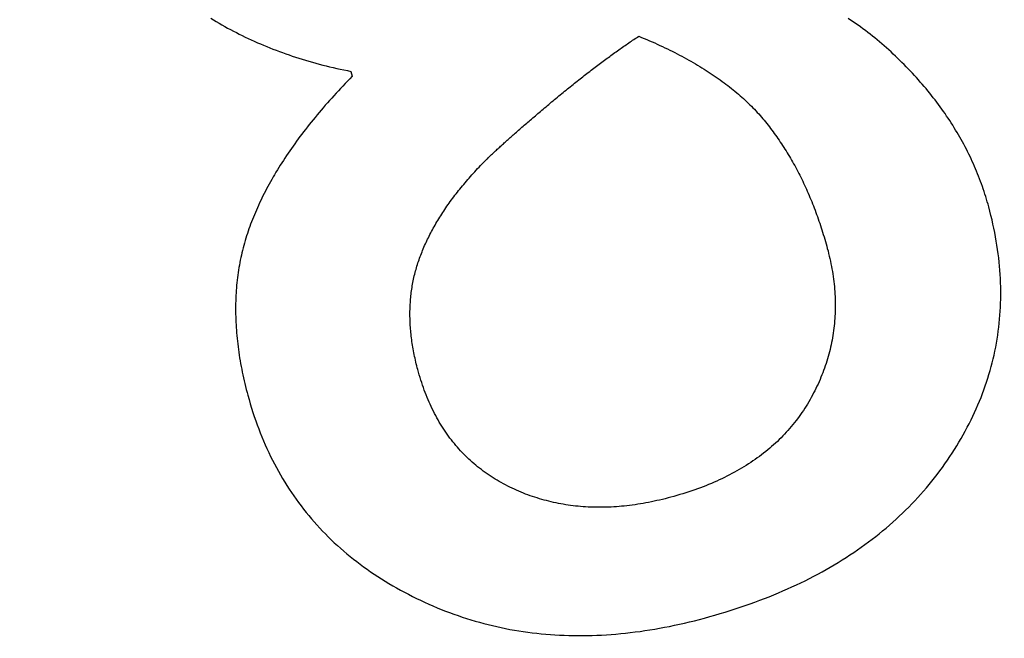
# Model space of a CAD drawing. Extents: x -30 to 30, y -80 to 53.
# Drawn here: x 4 to 6, y -70 to -69 of the extents above; entities that cross this region are included whole.
import ezdxf

# ---------------------------------------------------------------- set-up
doc = ezdxf.new("R2010")
doc.units = 0
doc.header["$LTSCALE"] = 20
doc.linetypes.add('VERDECKT', pattern=[0.375, 0.25, -0.125])
doc.layers.get('0').update_dxf_attribs({"linetype": 'CONTINUOUS'})
doc.layers.add('STEMPEL', color=3, linetype='CONTINUOUS')

# ---------------------------------------------------------------- blocks, each defined once
blk = doc.blocks.new('A$C26EF05F1')
at = {"color": 1, "linetype": 'VERDECKT'}
blk.add_line((4.938924, -19.231981), (4.940616, -19.23824), dxfattribs=at)
at = {"color": 1}
for points in [[(4.76218, -19.1648, 0), (4.76567, -19.1669, 0), (4.76918, -19.169, 0), (4.77273, -19.1711, 0), (4.77629, -19.1732, 0), (4.77988, -19.1753, 0), (4.7835, -19.1773, 0), (4.78713, -19.1792, 0), (4.7908, -19.1812, 0), (4.79449, -19.1831, 0), (4.7982, -19.185, 0), (4.80193, -19.1869, 0), (4.80569, -19.1887, 0), (4.80948, -19.1905, 0), (4.81329, -19.1923, 0), (4.81712, -19.194, 0), (4.82098, -19.1958, 0), (4.82486, -19.1974, 0), (4.82877, -19.1991, 0), (4.8327, -19.2007, 0), (4.83666, -19.2023, 0), (4.84064, -19.2039, 0), (4.84464, -19.2054, 0), (4.84867, -19.207, 0), (4.85273, -19.2084, 0), (4.8568, -19.2099, 0), (4.86091, -19.2113, 0), (4.86503, -19.2127, 0), (4.86919, -19.2141, 0), (4.87336, -19.2154, 0), (4.87756, -19.2167, 0), (4.88179, -19.218, 0), (4.88603, -19.2193, 0), (4.89031, -19.2205, 0), (4.89461, -19.2217, 0), (4.89893, -19.2228, 0), (4.90327, -19.224, 0), (4.90764, -19.2251, 0), (4.91204, -19.2261, 0), (4.91646, -19.2272, 0), (4.9209, -19.2282, 0), (4.92537, -19.2292, 0), (4.92987, -19.2302, 0), (4.93438, -19.2311, 0), (4.93892, -19.232, 0)], [(5.74265, -19.4029, 0), (5.74175, -19.3996, 0), (5.74082, -19.3964, 0), (5.73986, -19.3931, 0), (5.73887, -19.3899, 0), (5.73785, -19.3867, 0), (5.7368, -19.3834, 0), (5.73572, -19.3802, 0), (5.73462, -19.377, 0), (5.73348, -19.3738, 0), (5.73231, -19.3707, 0), (5.73112, -19.3675, 0), (5.72989, -19.3643, 0), (5.72863, -19.3612, 0), (5.72735, -19.358, 0), (5.72603, -19.3549, 0), (5.72468, -19.3518, 0), (5.72331, -19.3486, 0), (5.7219, -19.3455, 0), (5.72047, -19.3424, 0), (5.719, -19.3393, 0), (5.71751, -19.3363, 0), (5.71598, -19.3332, 0), (5.71443, -19.3301, 0), (5.71284, -19.3271, 0), (5.71123, -19.324, 0), (5.70959, -19.321, 0), (5.70791, -19.318, 0), (5.70621, -19.315, 0), (5.70448, -19.312, 0), (5.70271, -19.309, 0), (5.70092, -19.306, 0), (5.6991, -19.303, 0), (5.69725, -19.3, 0), (5.69537, -19.2971, 0), (5.69345, -19.2941, 0), (5.69151, -19.2912, 0), (5.68954, -19.2883, 0), (5.68754, -19.2853, 0), (5.68551, -19.2824, 0), (5.68345, -19.2795, 0), (5.68136, -19.2766, 0), (5.67924, -19.2738, 0), (5.67709, -19.2709, 0), (5.67491, -19.268, 0), (5.6727, -19.2652, 0), (5.67046, -19.2623, 0), (5.66819, -19.2595, 0), (5.66589, -19.2567, 0), (5.66356, -19.2538, 0), (5.66121, -19.251, 0), (5.65882, -19.2482, 0), (5.6564, -19.2454, 0), (5.65395, -19.2427, 0), (5.65148, -19.2399, 0), (5.64897, -19.2371, 0), (5.64643, -19.2344, 0), (5.64386, -19.2316, 0), (5.64127, -19.2289, 0), (5.63864, -19.2262, 0), (5.63599, -19.2235, 0), (5.6333, -19.2208, 0), (5.63058, -19.2181, 0), (5.62784, -19.2154, 0), (5.62507, -19.2127, 0), (5.62227, -19.2101, 0), (5.61945, -19.2074, 0), (5.61662, -19.2049, 0), (5.61376, -19.2023, 0), (5.61088, -19.1998, 0), (5.60798, -19.1973, 0), (5.60507, -19.1948, 0), (5.60213, -19.1923, 0), (5.59917, -19.1899, 0), (5.59619, -19.1875, 0), (5.59319, -19.1852, 0), (5.59016, -19.1828, 0), (5.58712, -19.1805, 0), (5.58406, -19.1783, 0), (5.58098, -19.176, 0), (5.57787, -19.1738, 0), (5.57475, -19.1716, 0), (5.57161, -19.1695, 0), (5.56844, -19.1673, 0), (5.56526, -19.1652, 0)], [(5.10993, -19.3429, 0), (5.11078, -19.3421, 0), (5.11164, -19.3412, 0), (5.11251, -19.3404, 0), (5.1134, -19.3395, 0), (5.11431, -19.3387, 0), (5.11523, -19.3378, 0), (5.11617, -19.3369, 0), (5.11712, -19.336, 0), (5.11809, -19.3351, 0), (5.11908, -19.3342, 0), (5.12008, -19.3332, 0), (5.1211, -19.3323, 0), (5.12213, -19.3313, 0), (5.12317, -19.3303, 0), (5.12424, -19.3294, 0), (5.12532, -19.3284, 0), (5.12641, -19.3274, 0), (5.12752, -19.3264, 0), (5.12864, -19.3253, 0), (5.12979, -19.3243, 0), (5.13094, -19.3232, 0), (5.13211, -19.3222, 0), (5.1333, -19.3211, 0), (5.13451, -19.32, 0), (5.13573, -19.3189, 0), (5.13696, -19.3178, 0), (5.13821, -19.3167, 0), (5.13948, -19.3156, 0), (5.14076, -19.3145, 0), (5.14206, -19.3133, 0), (5.14337, -19.3121, 0), (5.1447, -19.311, 0), (5.14604, -19.3098, 0), (5.1474, -19.3086, 0), (5.14878, -19.3074, 0), (5.15017, -19.3062, 0), (5.15157, -19.3049, 0), (5.153, -19.3037, 0), (5.15443, -19.3025, 0), (5.15589, -19.3012, 0), (5.15736, -19.2999, 0), (5.15884, -19.2986, 0), (5.16034, -19.2973, 0), (5.16186, -19.296, 0), (5.16339, -19.2947, 0), (5.16494, -19.2934, 0), (5.1665, -19.2921, 0), (5.16808, -19.2907, 0), (5.16967, -19.2893, 0), (5.17128, -19.288, 0), (5.17291, -19.2866, 0), (5.17455, -19.2852, 0), (5.1762, -19.2838, 0), (5.17788, -19.2824, 0), (5.17956, -19.2809, 0), (5.18127, -19.2795, 0), (5.18299, -19.278, 0), (5.18472, -19.2766, 0), (5.18647, -19.2751, 0), (5.18824, -19.2736, 0), (5.19002, -19.2721, 0), (5.19181, -19.2706, 0), (5.19363, -19.2691, 0), (5.19545, -19.2676, 0), (5.19728, -19.266, 0), (5.1991, -19.2645, 0), (5.20091, -19.263, 0), (5.20272, -19.2615, 0), (5.20453, -19.26, 0), (5.20633, -19.2586, 0), (5.20813, -19.2571, 0), (5.20992, -19.2556, 0), (5.21171, -19.2542, 0), (5.21349, -19.2527, 0), (5.21527, -19.2513, 0), (5.21705, -19.2498, 0), (5.21882, -19.2484, 0), (5.22058, -19.247, 0), (5.22235, -19.2456, 0), (5.2241, -19.2442, 0), (5.22586, -19.2428, 0), (5.2276, -19.2414, 0), (5.22935, -19.24, 0), (5.23109, -19.2387, 0), (5.23282, -19.2373, 0), (5.23455, -19.236, 0), (5.23628, -19.2346, 0), (5.238, -19.2333, 0), (5.23972, -19.232, 0), (5.24143, -19.2306, 0), (5.24314, -19.2293, 0), (5.24484, -19.228, 0), (5.24654, -19.2267, 0), (5.24824, -19.2255, 0), (5.24993, -19.2242, 0), (5.25161, -19.2229, 0), (5.25329, -19.2217, 0), (5.25497, -19.2204, 0), (5.25664, -19.2192, 0), (5.25831, -19.2179, 0), (5.25998, -19.2167, 0), (5.26164, -19.2155, 0), (5.26329, -19.2143, 0), (5.26494, -19.2131, 0), (5.26659, -19.2119, 0), (5.26823, -19.2107, 0), (5.26987, -19.2095, 0), (5.2715, -19.2083, 0), (5.27313, -19.2072, 0), (5.27475, -19.206, 0), (5.27637, -19.2049, 0), (5.27799, -19.2037, 0), (5.2796, -19.2026, 0), (5.2812, -19.2015, 0), (5.2828, -19.2004, 0), (5.2844, -19.1993, 0), (5.28599, -19.1982, 0), (5.28758, -19.1971, 0), (5.28917, -19.196, 0), (5.29075, -19.1949, 0), (5.29232, -19.1939, 0), (5.29389, -19.1928, 0), (5.29546, -19.1918, 0), (5.29702, -19.1907, 0), (5.29858, -19.1897, 0), (5.30013, -19.1887, 0), (5.30168, -19.1877, 0)], [(5.30168, -19.1877, 0), (5.30509, -19.1891, 0), (5.30847, -19.1905, 0), (5.31182, -19.1919, 0), (5.31515, -19.1933, 0), (5.31845, -19.1948, 0), (5.32171, -19.1962, 0), (5.32495, -19.1977, 0), (5.32817, -19.1992, 0), (5.33135, -19.2007, 0), (5.33451, -19.2022, 0), (5.33763, -19.2037, 0), (5.34073, -19.2052, 0), (5.3438, -19.2067, 0), (5.34685, -19.2083, 0), (5.34986, -19.2098, 0), (5.35285, -19.2114, 0), (5.35581, -19.2129, 0), (5.35874, -19.2145, 0), (5.36164, -19.2161, 0), (5.36451, -19.2177, 0), (5.36735, -19.2193, 0), (5.37017, -19.2209, 0), (5.37296, -19.2225, 0), (5.37572, -19.2242, 0), (5.37845, -19.2258, 0), (5.38115, -19.2275, 0), (5.38383, -19.2291, 0), (5.38648, -19.2308, 0), (5.38909, -19.2325, 0), (5.39168, -19.2342, 0), (5.39425, -19.2359, 0), (5.39678, -19.2376, 0), (5.39929, -19.2393, 0), (5.40176, -19.2411, 0), (5.40421, -19.2428, 0), (5.40663, -19.2446, 0), (5.40902, -19.2463, 0), (5.41139, -19.2481, 0), (5.41372, -19.2499, 0), (5.41603, -19.2517, 0), (5.41831, -19.2535, 0), (5.42056, -19.2553, 0), (5.42278, -19.2571, 0), (5.42498, -19.259, 0), (5.42714, -19.2608, 0), (5.42928, -19.2627, 0), (5.43139, -19.2645, 0), (5.43347, -19.2664, 0), (5.43553, -19.2683, 0), (5.43755, -19.2702, 0), (5.43955, -19.2721, 0), (5.44151, -19.274, 0), (5.44345, -19.2759, 0), (5.44537, -19.2779, 0), (5.44725, -19.2798, 0), (5.4491, -19.2818, 0), (5.45093, -19.2837, 0), (5.45273, -19.2857, 0), (5.4545, -19.2877, 0), (5.45624, -19.2897, 0), (5.45795, -19.2917, 0), (5.45964, -19.2937, 0), (5.4613, -19.2957, 0), (5.46293, -19.2978, 0), (5.46454, -19.2998, 0), (5.46614, -19.3019, 0), (5.46773, -19.3039, 0), (5.46931, -19.306, 0), (5.47087, -19.3081, 0), (5.47242, -19.3103, 0), (5.47396, -19.3124, 0), (5.47549, -19.3146, 0), (5.477, -19.3167, 0), (5.47849, -19.3189, 0), (5.47998, -19.3211, 0), (5.48145, -19.3233, 0), (5.48291, -19.3255, 0), (5.48436, -19.3278, 0), (5.48579, -19.33, 0), (5.48721, -19.3323, 0), (5.48861, -19.3346, 0), (5.49001, -19.3369, 0), (5.49139, -19.3392, 0), (5.49276, -19.3415, 0), (5.49411, -19.3438, 0), (5.49545, -19.3462, 0), (5.49678, -19.3486, 0), (5.49809, -19.3509, 0), (5.4994, -19.3533, 0), (5.50069, -19.3558, 0), (5.50196, -19.3582, 0), (5.50322, -19.3606, 0), (5.50447, -19.3631, 0), (5.50571, -19.3655, 0), (5.50693, -19.368, 0), (5.50815, -19.3705, 0), (5.50934, -19.373, 0), (5.51053, -19.3756, 0), (5.5117, -19.3781, 0), (5.51286, -19.3807, 0), (5.514, -19.3832, 0), (5.51514, -19.3858, 0), (5.51625, -19.3884, 0), (5.51736, -19.391, 0), (5.51845, -19.3937, 0), (5.51953, -19.3963, 0), (5.5206, -19.399, 0), (5.52165, -19.4017, 0), (5.5227, -19.4043, 0), (5.52372, -19.407, 0), (5.52474, -19.4098, 0), (5.52574, -19.4125, 0), (5.52673, -19.4152, 0), (5.5277, -19.418, 0), (5.52867, -19.4208, 0), (5.52962, -19.4236, 0), (5.53055, -19.4264, 0), (5.53147, -19.4292, 0), (5.53238, -19.432, 0), (5.53328, -19.4349, 0), (5.53417, -19.4377, 0), (5.53504, -19.4406, 0), (5.5359, -19.4435, 0), (5.53674, -19.4464, 0), (5.53757, -19.4493, 0), (5.53839, -19.4523, 0), (5.5392, -19.4552, 0)], [(4.94062, -19.2382, 0), (4.93761, -19.2413, 0), (4.93463, -19.2444, 0), (4.93169, -19.2474, 0), (4.92877, -19.2505, 0), (4.92589, -19.2535, 0), (4.92303, -19.2566, 0), (4.92021, -19.2596, 0), (4.91742, -19.2627, 0), (4.91466, -19.2657, 0), (4.91193, -19.2687, 0), (4.90923, -19.2718, 0), (4.90656, -19.2748, 0), (4.90393, -19.2779, 0), (4.90132, -19.2809, 0), (4.89875, -19.2839, 0), (4.8962, -19.287, 0), (4.89369, -19.29, 0), (4.89121, -19.293, 0), (4.88875, -19.2961, 0), (4.88633, -19.2991, 0), (4.88394, -19.3021, 0), (4.88158, -19.3051, 0), (4.87925, -19.3082, 0), (4.87696, -19.3112, 0), (4.87469, -19.3142, 0), (4.87245, -19.3172, 0), (4.87025, -19.3202, 0), (4.86807, -19.3232, 0), (4.86593, -19.3262, 0), (4.86382, -19.3293, 0), (4.86174, -19.3323, 0), (4.85969, -19.3353, 0), (4.85767, -19.3383, 0), (4.85568, -19.3413, 0), (4.85372, -19.3443, 0), (4.85179, -19.3473, 0), (4.8499, -19.3503, 0), (4.84803, -19.3533, 0), (4.8462, -19.3563, 0), (4.84439, -19.3593, 0), (4.84262, -19.3623, 0), (4.84088, -19.3652, 0), (4.83917, -19.3682, 0), (4.83748, -19.3712, 0), (4.83584, -19.3742, 0), (4.83422, -19.3772, 0), (4.83263, -19.3802, 0), (4.83107, -19.3831, 0), (4.82955, -19.3861, 0), (4.82805, -19.3891, 0), (4.82659, -19.3921, 0), (4.82515, -19.395, 0), (4.82375, -19.398, 0), (4.82238, -19.401, 0), (4.82104, -19.404, 0), (4.81973, -19.4069, 0), (4.81845, -19.4099, 0), (4.8172, -19.4128, 0), (4.81598, -19.4158, 0), (4.81479, -19.4188, 0), (4.81364, -19.4217, 0), (4.81251, -19.4247, 0), (4.81142, -19.4276, 0), (4.81036, -19.4306, 0), (4.80932, -19.4335, 0), (4.80833, -19.4365, 0), (4.80736, -19.4395, 0), (4.80643, -19.4425, 0), (4.80553, -19.4455, 0), (4.80466, -19.4485, 0), (4.80382, -19.4516, 0), (4.80302, -19.4546, 0), (4.80225, -19.4577, 0), (4.80151, -19.4608, 0), (4.80081, -19.4638, 0), (4.80013, -19.4669, 0), (4.79949, -19.47, 0), (4.79888, -19.4732, 0), (4.79831, -19.4763, 0), (4.79777, -19.4794, 0), (4.79725, -19.4826, 0), (4.79678, -19.4858, 0), (4.79633, -19.4889, 0), (4.79592, -19.4921, 0), (4.79554, -19.4953, 0), (4.79519, -19.4985, 0), (4.79487, -19.5018, 0), (4.79459, -19.505, 0), (4.79434, -19.5083, 0), (4.79412, -19.5115, 0), (4.79394, -19.5148, 0), (4.79379, -19.5181, 0), (4.79367, -19.5214, 0), (4.79358, -19.5247, 0), (4.79352, -19.528, 0), (4.7935, -19.5313, 0), (4.79351, -19.5347, 0), (4.79355, -19.538, 0), (4.79363, -19.5414, 0), (4.79373, -19.5448, 0), (4.79387, -19.5482, 0), (4.79405, -19.5516, 0), (4.79425, -19.555, 0), (4.79449, -19.5584, 0), (4.79476, -19.5619, 0), (4.79506, -19.5653, 0), (4.7954, -19.5688, 0), (4.79576, -19.5722, 0), (4.79616, -19.5757, 0), (4.7966, -19.5792, 0), (4.79706, -19.5827, 0), (4.79756, -19.5863, 0), (4.79809, -19.5898, 0), (4.79865, -19.5933, 0), (4.79925, -19.5969, 0), (4.79987, -19.6005, 0), (4.80053, -19.604, 0), (4.80123, -19.6076, 0), (4.80195, -19.6112, 0), (4.80271, -19.6149, 0), (4.8035, -19.6185, 0), (4.80432, -19.6221, 0), (4.80518, -19.6258, 0), (4.80607, -19.6294, 0), (4.80699, -19.6331, 0), (4.80794, -19.6368, 0), (4.80892, -19.6405, 0)], [(5.02313, -19.6081, 0), (5.02249, -19.6057, 0), (5.02187, -19.6033, 0), (5.02128, -19.6009, 0), (5.0207, -19.5986, 0), (5.02015, -19.5962, 0), (5.01962, -19.5938, 0), (5.01911, -19.5915, 0), (5.01862, -19.5891, 0), (5.01815, -19.5868, 0), (5.0177, -19.5844, 0), (5.01728, -19.5821, 0), (5.01687, -19.5797, 0), (5.01649, -19.5774, 0), (5.01613, -19.5751, 0), (5.01579, -19.5728, 0), (5.01547, -19.5705, 0), (5.01518, -19.5682, 0), (5.0149, -19.5659, 0), (5.01465, -19.5636, 0), (5.01442, -19.5613, 0), (5.0142, -19.5591, 0), (5.01402, -19.5568, 0), (5.01385, -19.5545, 0), (5.0137, -19.5523, 0), (5.01358, -19.5501, 0), (5.01347, -19.5478, 0), (5.01339, -19.5456, 0), (5.01333, -19.5434, 0), (5.01329, -19.5411, 0), (5.01327, -19.5389, 0), (5.01327, -19.5367, 0), (5.0133, -19.5345, 0), (5.01334, -19.5323, 0), (5.01341, -19.5301, 0), (5.0135, -19.528, 0), (5.01361, -19.5258, 0), (5.01374, -19.5236, 0), (5.0139, -19.5215, 0), (5.01407, -19.5193, 0), (5.01427, -19.5172, 0), (5.01448, -19.515, 0), (5.01472, -19.5129, 0), (5.01498, -19.5108, 0), (5.01527, -19.5086, 0), (5.01557, -19.5065, 0), (5.01589, -19.5044, 0), (5.01624, -19.5023, 0), (5.01661, -19.5002, 0), (5.017, -19.4981, 0), (5.01741, -19.4961, 0), (5.01784, -19.494, 0), (5.01829, -19.4919, 0), (5.01877, -19.4899, 0), (5.01926, -19.4878, 0), (5.01978, -19.4857, 0), (5.02032, -19.4837, 0), (5.02088, -19.4817, 0), (5.02146, -19.4796, 0), (5.02206, -19.4776, 0), (5.02269, -19.4756, 0), (5.02333, -19.4736, 0), (5.024, -19.4716, 0), (5.02469, -19.4696, 0), (5.0254, -19.4676, 0), (5.02613, -19.4656, 0), (5.02688, -19.4636, 0), (5.02765, -19.4616, 0), (5.02844, -19.4596, 0), (5.02924, -19.4577, 0), (5.03007, -19.4557, 0), (5.03092, -19.4537, 0), (5.03179, -19.4517, 0), (5.03268, -19.4497, 0), (5.03359, -19.4477, 0), (5.03451, -19.4457, 0), (5.03546, -19.4438, 0), (5.03643, -19.4418, 0), (5.03741, -19.4398, 0), (5.03842, -19.4378, 0), (5.03944, -19.4358, 0), (5.04049, -19.4338, 0), (5.04156, -19.4318, 0), (5.04264, -19.4299, 0), (5.04375, -19.4279, 0), (5.04487, -19.4259, 0), (5.04602, -19.4239, 0), (5.04718, -19.4219, 0), (5.04836, -19.4199, 0), (5.04957, -19.418, 0), (5.05079, -19.416, 0), (5.05203, -19.414, 0), (5.0533, -19.412, 0), (5.05458, -19.41, 0), (5.05588, -19.4081, 0), (5.0572, -19.4061, 0), (5.05855, -19.4041, 0), (5.05991, -19.4021, 0), (5.06129, -19.4001, 0), (5.06269, -19.3982, 0), (5.06411, -19.3962, 0), (5.06555, -19.3942, 0), (5.06701, -19.3922, 0), (5.06849, -19.3903, 0), (5.06999, -19.3883, 0), (5.07151, -19.3863, 0), (5.07305, -19.3843, 0), (5.07461, -19.3824, 0), (5.07619, -19.3804, 0), (5.07779, -19.3784, 0), (5.0794, -19.3764, 0), (5.08104, -19.3745, 0), (5.0827, -19.3725, 0), (5.08438, -19.3705, 0), (5.08607, -19.3685, 0), (5.08779, -19.3666, 0), (5.08953, -19.3646, 0), (5.09128, -19.3626, 0), (5.09306, -19.3606, 0), (5.09486, -19.3587, 0), (5.09667, -19.3567, 0), (5.09851, -19.3547, 0), (5.10036, -19.3528, 0), (5.10224, -19.3508, 0), (5.10413, -19.3488, 0), (5.10605, -19.3468, 0), (5.10798, -19.3449, 0), (5.10993, -19.3429, 0)], [(5.3845, -19.9215, 0), (5.3911, -19.9196, 0), (5.39764, -19.9178, 0), (5.40412, -19.9159, 0), (5.41055, -19.9139, 0), (5.41692, -19.912, 0), (5.42323, -19.9099, 0), (5.42949, -19.9079, 0), (5.43569, -19.9057, 0), (5.44184, -19.9036, 0), (5.44793, -19.9014, 0), (5.45396, -19.8991, 0), (5.45994, -19.8968, 0), (5.46587, -19.8945, 0), (5.47173, -19.8921, 0), (5.47754, -19.8897, 0), (5.4833, -19.8872, 0), (5.48899, -19.8847, 0), (5.49464, -19.8822, 0), (5.50022, -19.8796, 0), (5.50575, -19.877, 0), (5.51123, -19.8743, 0), (5.51664, -19.8715, 0), (5.52201, -19.8688, 0), (5.52731, -19.866, 0), (5.53256, -19.8631, 0), (5.53776, -19.8602, 0), (5.54289, -19.8573, 0), (5.54798, -19.8543, 0), (5.553, -19.8513, 0), (5.55797, -19.8482, 0), (5.56288, -19.8451, 0), (5.56774, -19.8419, 0), (5.57254, -19.8387, 0), (5.57729, -19.8355, 0), (5.58198, -19.8322, 0), (5.58661, -19.8288, 0), (5.59119, -19.8255, 0), (5.59571, -19.822, 0), (5.60017, -19.8186, 0), (5.60458, -19.8151, 0), (5.60894, -19.8115, 0), (5.61323, -19.8079, 0), (5.61747, -19.8043, 0), (5.62166, -19.8006, 0), (5.62579, -19.7969, 0), (5.62986, -19.7931, 0), (5.63388, -19.7893, 0), (5.63784, -19.7854, 0), (5.64174, -19.7815, 0), (5.64559, -19.7776, 0), (5.64938, -19.7736, 0), (5.65312, -19.7696, 0), (5.6568, -19.7655, 0), (5.66042, -19.7614, 0), (5.66399, -19.7572, 0), (5.6675, -19.753, 0), (5.67096, -19.7488, 0), (5.67436, -19.7445, 0), (5.6777, -19.7402, 0), (5.68099, -19.7358, 0), (5.68422, -19.7314, 0), (5.6874, -19.7269, 0), (5.69052, -19.7224, 0), (5.69358, -19.7179, 0), (5.69657, -19.7133, 0), (5.69949, -19.7087, 0), (5.70234, -19.7041, 0), (5.70512, -19.6995, 0), (5.70783, -19.6949, 0), (5.71046, -19.6903, 0), (5.71303, -19.6856, 0), (5.71552, -19.6809, 0), (5.71794, -19.6763, 0), (5.72029, -19.6716, 0), (5.72257, -19.6669, 0), (5.72478, -19.6621, 0), (5.72691, -19.6574, 0), (5.72898, -19.6527, 0), (5.73097, -19.6479, 0), (5.73289, -19.6431, 0), (5.73474, -19.6383, 0), (5.73652, -19.6335, 0), (5.73823, -19.6287, 0), (5.73986, -19.6239, 0), (5.74143, -19.619, 0), (5.74292, -19.6142, 0), (5.74434, -19.6093, 0), (5.74569, -19.6044, 0), (5.74697, -19.5995, 0), (5.74818, -19.5946, 0), (5.74931, -19.5897, 0), (5.75038, -19.5847, 0), (5.75137, -19.5798, 0), (5.75229, -19.5748, 0), (5.75314, -19.5698, 0), (5.75392, -19.5648, 0), (5.75463, -19.5598, 0), (5.75526, -19.5548, 0), (5.75583, -19.5497, 0), (5.75632, -19.5447, 0), (5.75674, -19.5396, 0), (5.75709, -19.5345, 0), (5.75737, -19.5294, 0), (5.75758, -19.5243, 0), (5.75772, -19.5192, 0), (5.75778, -19.5141, 0), (5.75777, -19.5089, 0), (5.7577, -19.5037, 0), (5.75755, -19.4986, 0), (5.75733, -19.4934, 0), (5.75703, -19.4882, 0), (5.75667, -19.4829, 0), (5.75623, -19.4777, 0), (5.75573, -19.4725, 0), (5.75515, -19.4672, 0), (5.7545, -19.4619, 0), (5.75378, -19.4566, 0), (5.75299, -19.4513, 0), (5.75212, -19.446, 0), (5.75119, -19.4406, 0), (5.75018, -19.4353, 0), (5.7491, -19.4299, 0), (5.74796, -19.4246, 0), (5.74674, -19.4192, 0), (5.74544, -19.4138, 0), (5.74408, -19.4083, 0), (5.74265, -19.4029, 0)], [(5.5392, -19.4552, 0), (5.54006, -19.4585, 0), (5.54089, -19.4617, 0), (5.54167, -19.465, 0), (5.54242, -19.4682, 0), (5.54313, -19.4715, 0), (5.5438, -19.4747, 0), (5.54443, -19.4779, 0), (5.54502, -19.4811, 0), (5.54557, -19.4843, 0), (5.54609, -19.4875, 0), (5.54656, -19.4907, 0), (5.547, -19.4939, 0), (5.54739, -19.4971, 0), (5.54775, -19.5003, 0), (5.54807, -19.5034, 0), (5.54835, -19.5066, 0), (5.54859, -19.5097, 0), (5.54879, -19.5129, 0), (5.54895, -19.516, 0), (5.54907, -19.5191, 0), (5.54915, -19.5222, 0), (5.5492, -19.5253, 0), (5.5492, -19.5284, 0), (5.54917, -19.5315, 0), (5.5491, -19.5346, 0), (5.54898, -19.5377, 0), (5.54883, -19.5407, 0), (5.54864, -19.5438, 0), (5.54841, -19.5468, 0), (5.54815, -19.5499, 0), (5.54784, -19.5529, 0), (5.54749, -19.5559, 0), (5.54711, -19.559, 0), (5.54668, -19.562, 0), (5.54622, -19.565, 0), (5.54572, -19.568, 0), (5.54518, -19.571, 0), (5.54459, -19.5739, 0), (5.54397, -19.5769, 0), (5.54332, -19.5799, 0), (5.54262, -19.5828, 0), (5.54188, -19.5858, 0), (5.5411, -19.5887, 0), (5.54029, -19.5917, 0), (5.53944, -19.5946, 0), (5.53854, -19.5975, 0), (5.53761, -19.6004, 0), (5.53664, -19.6033, 0), (5.53563, -19.6062, 0), (5.53458, -19.6091, 0), (5.53349, -19.612, 0), (5.53236, -19.6149, 0), (5.53119, -19.6177, 0), (5.52999, -19.6206, 0), (5.52874, -19.6234, 0), (5.52746, -19.6263, 0), (5.52614, -19.6291, 0), (5.52477, -19.6319, 0), (5.52337, -19.6348, 0), (5.52193, -19.6376, 0), (5.52045, -19.6404, 0), (5.51894, -19.6432, 0), (5.51738, -19.646, 0), (5.51578, -19.6487, 0), (5.51415, -19.6515, 0), (5.51248, -19.6542, 0), (5.51077, -19.6569, 0), (5.50903, -19.6596, 0), (5.50725, -19.6622, 0), (5.50544, -19.6648, 0), (5.50359, -19.6674, 0), (5.5017, -19.67, 0), (5.49978, -19.6725, 0), (5.49782, -19.675, 0), (5.49582, -19.6775, 0), (5.49379, -19.68, 0), (5.49172, -19.6824, 0), (5.48962, -19.6848, 0), (5.48747, -19.6872, 0), (5.4853, -19.6895, 0), (5.48308, -19.6918, 0), (5.48083, -19.6941, 0), (5.47855, -19.6964, 0), (5.47622, -19.6986, 0), (5.47386, -19.7008, 0), (5.47147, -19.703, 0), (5.46904, -19.7052, 0), (5.46657, -19.7073, 0), (5.46406, -19.7094, 0), (5.46152, -19.7115, 0), (5.45894, -19.7135, 0), (5.45633, -19.7155, 0), (5.45368, -19.7175, 0), (5.45099, -19.7195, 0), (5.44827, -19.7214, 0), (5.44551, -19.7233, 0), (5.44272, -19.7252, 0), (5.43989, -19.7271, 0), (5.43702, -19.7289, 0), (5.43412, -19.7307, 0), (5.43117, -19.7325, 0), (5.4282, -19.7342, 0), (5.42518, -19.7359, 0), (5.42214, -19.7376, 0), (5.41905, -19.7393, 0), (5.41593, -19.7409, 0), (5.41277, -19.7426, 0), (5.40957, -19.7441, 0), (5.40634, -19.7457, 0), (5.40308, -19.7472, 0), (5.39977, -19.7487, 0), (5.39643, -19.7502, 0), (5.39306, -19.7517, 0), (5.38964, -19.7531, 0), (5.3862, -19.7545, 0), (5.38271, -19.7558, 0), (5.37919, -19.7572, 0), (5.37563, -19.7585, 0), (5.37204, -19.7598, 0), (5.36841, -19.761, 0), (5.36474, -19.7623, 0), (5.36104, -19.7635, 0), (5.3573, -19.7646, 0), (5.35352, -19.7658, 0), (5.34971, -19.7669, 0), (5.34586, -19.768, 0), (5.34198, -19.7691, 0)], [(5.34198, -19.7691, 0), (5.33843, -19.77, 0), (5.3349, -19.7709, 0), (5.33138, -19.7718, 0), (5.32788, -19.7726, 0), (5.32438, -19.7734, 0), (5.3209, -19.7742, 0), (5.31743, -19.7749, 0), (5.31397, -19.7756, 0), (5.31052, -19.7762, 0), (5.30709, -19.7769, 0), (5.30367, -19.7774, 0), (5.30025, -19.778, 0), (5.29685, -19.7785, 0), (5.29347, -19.779, 0), (5.29009, -19.7794, 0), (5.28673, -19.7798, 0), (5.28337, -19.7802, 0), (5.28003, -19.7805, 0), (5.27671, -19.7808, 0), (5.27339, -19.781, 0), (5.27008, -19.7812, 0), (5.26679, -19.7814, 0), (5.26351, -19.7816, 0), (5.26024, -19.7817, 0), (5.25698, -19.7818, 0), (5.25374, -19.7818, 0), (5.2505, -19.7818, 0), (5.24728, -19.7818, 0), (5.24407, -19.7817, 0), (5.24088, -19.7816, 0), (5.23769, -19.7814, 0), (5.23452, -19.7812, 0), (5.23135, -19.781, 0), (5.2282, -19.7808, 0), (5.22506, -19.7805, 0), (5.22194, -19.7802, 0), (5.21882, -19.7798, 0), (5.21572, -19.7794, 0), (5.21263, -19.779, 0), (5.20955, -19.7785, 0), (5.20648, -19.778, 0), (5.20343, -19.7774, 0), (5.20038, -19.7769, 0), (5.19735, -19.7763, 0), (5.19433, -19.7756, 0), (5.19132, -19.7749, 0), (5.18833, -19.7742, 0), (5.18534, -19.7734, 0), (5.18237, -19.7726, 0), (5.17941, -19.7718, 0), (5.17646, -19.7709, 0), (5.17353, -19.77, 0), (5.1706, -19.7691, 0), (5.16769, -19.7681, 0), (5.16479, -19.7671, 0), (5.1619, -19.7661, 0), (5.15902, -19.765, 0), (5.15615, -19.7638, 0), (5.1533, -19.7627, 0), (5.15046, -19.7615, 0), (5.14763, -19.7603, 0), (5.14481, -19.759, 0), (5.142, -19.7577, 0), (5.13921, -19.7564, 0), (5.13645, -19.755, 0), (5.13371, -19.7536, 0), (5.13101, -19.7521, 0), (5.12833, -19.7507, 0), (5.12569, -19.7492, 0), (5.12307, -19.7477, 0), (5.12049, -19.7461, 0), (5.11793, -19.7445, 0), (5.1154, -19.7429, 0), (5.11291, -19.7412, 0), (5.11044, -19.7395, 0), (5.108, -19.7378, 0), (5.10559, -19.7361, 0), (5.10322, -19.7343, 0), (5.10087, -19.7325, 0), (5.09855, -19.7306, 0), (5.09626, -19.7287, 0), (5.094, -19.7268, 0), (5.09177, -19.7249, 0), (5.08957, -19.7229, 0), (5.0874, -19.7209, 0), (5.08526, -19.7189, 0), (5.08315, -19.7168, 0), (5.08107, -19.7147, 0), (5.07902, -19.7126, 0), (5.077, -19.7104, 0), (5.07501, -19.7082, 0), (5.07305, -19.706, 0), (5.07112, -19.7037, 0), (5.06921, -19.7015, 0), (5.06734, -19.6991, 0), (5.0655, -19.6968, 0), (5.06369, -19.6944, 0), (5.0619, -19.692, 0), (5.06015, -19.6895, 0), (5.05843, -19.6871, 0), (5.05673, -19.6845, 0), (5.05507, -19.682, 0), (5.05343, -19.6794, 0), (5.05183, -19.6768, 0), (5.05025, -19.6742, 0), (5.04871, -19.6715, 0), (5.04719, -19.6688, 0), (5.04571, -19.6661, 0), (5.04425, -19.6633, 0), (5.04283, -19.6605, 0), (5.04143, -19.6577, 0), (5.04006, -19.6548, 0), (5.03873, -19.6519, 0), (5.03742, -19.649, 0), (5.03614, -19.6461, 0), (5.03489, -19.6431, 0), (5.03368, -19.6401, 0), (5.03249, -19.637, 0), (5.03133, -19.6339, 0), (5.0302, -19.6308, 0), (5.0291, -19.6277, 0), (5.02803, -19.6245, 0), (5.02699, -19.6213, 0), (5.02598, -19.618, 0), (5.025, -19.6148, 0), (5.02405, -19.6115, 0), (5.02313, -19.6081, 0)], [(4.80892, -19.6405, 0), (4.81043, -19.646, 0), (4.812, -19.6514, 0), (4.81363, -19.6567, 0), (4.81531, -19.6621, 0), (4.81705, -19.6673, 0), (4.81885, -19.6726, 0), (4.8207, -19.6777, 0), (4.82261, -19.6829, 0), (4.82458, -19.688, 0), (4.82661, -19.693, 0), (4.82869, -19.698, 0), (4.83084, -19.7029, 0), (4.83304, -19.7078, 0), (4.83529, -19.7127, 0), (4.83761, -19.7175, 0), (4.83998, -19.7223, 0), (4.84241, -19.727, 0), (4.84489, -19.7317, 0), (4.84744, -19.7363, 0), (4.85004, -19.7409, 0), (4.8527, -19.7454, 0), (4.85542, -19.7499, 0), (4.85819, -19.7543, 0), (4.86102, -19.7587, 0), (4.86391, -19.7631, 0), (4.86686, -19.7674, 0), (4.86986, -19.7716, 0), (4.87292, -19.7758, 0), (4.87604, -19.78, 0), (4.87922, -19.7841, 0), (4.88245, -19.7882, 0), (4.88574, -19.7922, 0), (4.88909, -19.7962, 0), (4.8925, -19.8001, 0), (4.89596, -19.804, 0), (4.89948, -19.8079, 0), (4.90306, -19.8117, 0), (4.9067, -19.8154, 0), (4.91039, -19.8191, 0), (4.91414, -19.8228, 0), (4.91795, -19.8264, 0), (4.92182, -19.8299, 0), (4.92574, -19.8334, 0), (4.92972, -19.8369, 0), (4.93376, -19.8403, 0), (4.93786, -19.8437, 0), (4.94201, -19.8471, 0), (4.94622, -19.8503, 0), (4.95049, -19.8536, 0), (4.95482, -19.8568, 0), (4.9592, -19.8599, 0), (4.96364, -19.863, 0), (4.96814, -19.8661, 0), (4.97269, -19.8691, 0), (4.97731, -19.8721, 0), (4.98198, -19.875, 0), (4.98671, -19.8778, 0), (4.99149, -19.8807, 0), (4.99633, -19.8834, 0), (5.00124, -19.8862, 0), (5.00619, -19.8889, 0), (5.01121, -19.8915, 0), (5.01628, -19.8941, 0), (5.02141, -19.8966, 0), (5.02656, -19.8991, 0), (5.03173, -19.9015, 0), (5.03692, -19.9039, 0), (5.04213, -19.9062, 0), (5.04736, -19.9084, 0), (5.0526, -19.9105, 0), (5.05787, -19.9126, 0), (5.06316, -19.9146, 0), (5.06847, -19.9165, 0), (5.0738, -19.9184, 0), (5.07915, -19.9202, 0), (5.08451, -19.922, 0), (5.0899, -19.9236, 0), (5.09531, -19.9252, 0), (5.10074, -19.9268, 0), (5.10618, -19.9282, 0), (5.11165, -19.9296, 0), (5.11714, -19.931, 0), (5.12264, -19.9323, 0), (5.12817, -19.9335, 0), (5.13371, -19.9346, 0), (5.13928, -19.9357, 0), (5.14487, -19.9367, 0), (5.15047, -19.9376, 0), (5.1561, -19.9385, 0), (5.16174, -19.9393, 0), (5.16741, -19.94, 0), (5.17309, -19.9406, 0), (5.17879, -19.9412, 0), (5.18452, -19.9418, 0), (5.19026, -19.9422, 0), (5.19602, -19.9426, 0), (5.20181, -19.943, 0), (5.20761, -19.9432, 0), (5.21343, -19.9434, 0), (5.21928, -19.9435, 0), (5.22514, -19.9436, 0), (5.23102, -19.9436, 0), (5.23692, -19.9435, 0), (5.24284, -19.9434, 0), (5.24879, -19.9431, 0), (5.25475, -19.9429, 0), (5.26073, -19.9425, 0), (5.26673, -19.9421, 0), (5.27275, -19.9416, 0), (5.27879, -19.9411, 0), (5.28485, -19.9405, 0), (5.29093, -19.9398, 0), (5.29703, -19.939, 0), (5.30315, -19.9382, 0), (5.30929, -19.9373, 0), (5.31545, -19.9364, 0), (5.32163, -19.9353, 0), (5.32782, -19.9343, 0), (5.33404, -19.9331, 0), (5.34028, -19.9319, 0), (5.34654, -19.9306, 0), (5.35282, -19.9292, 0), (5.35911, -19.9278, 0), (5.36543, -19.9263, 0), (5.37177, -19.9248, 0), (5.37812, -19.9231, 0), (5.3845, -19.9215, 0)]]:
    blk.add_polyline3d(points, dxfattribs=at)
at = {"color": 3, "linetype": 'CONTINUOUS'}
for radius in [30, 23, 21]:
    blk.add_circle((0, 0), radius, dxfattribs=at)
at = {"color": 1, "linetype": 'VERDECKT'}
for radius in [29, 25.985, 24, 22.003141, 22.003031, 22]:
    blk.add_circle((0, 0), radius, dxfattribs=at)

msp = doc.modelspace()

# ---------------------------------------------------------------- block references
at = {"layer": 'STEMPEL'}
msp.add_blockref('A$C26EF05F1', (-0.1262, -50), dxfattribs=at)

doc.saveas('drawing.dxf')
